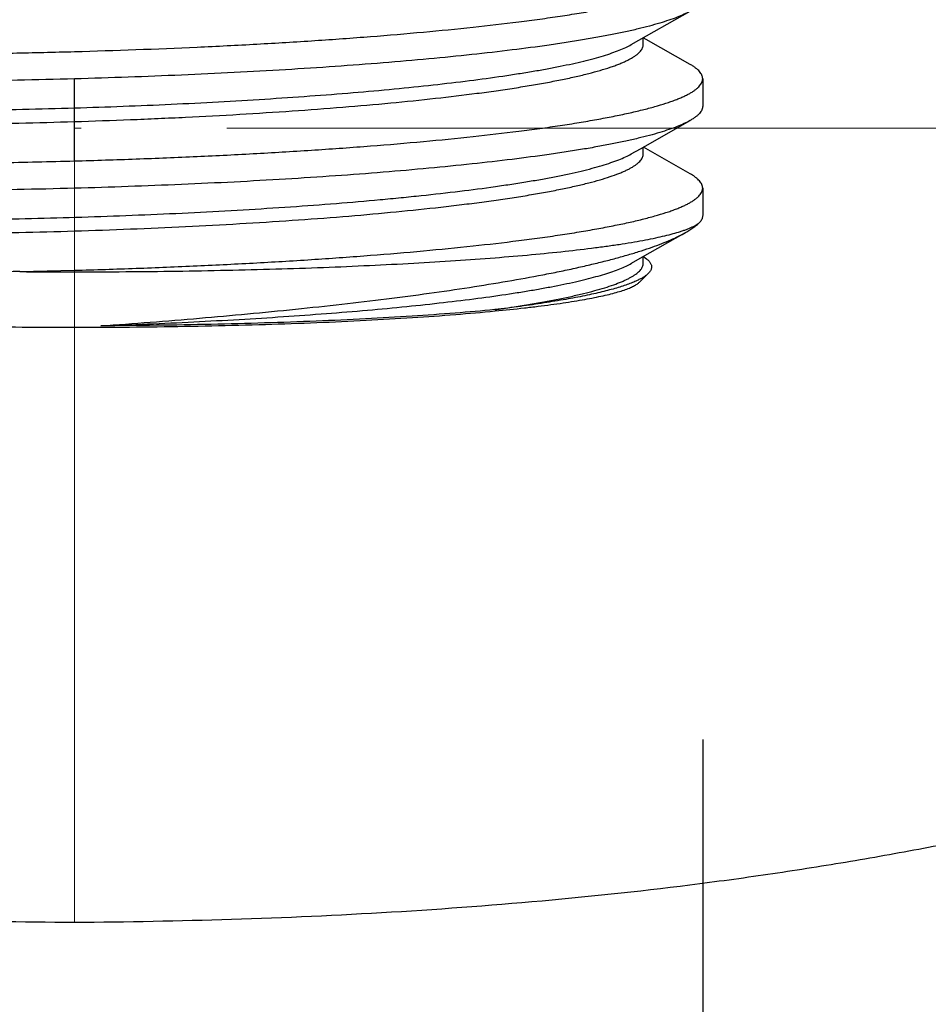
# Model space of a CAD drawing. Units: millimetres. Extents: x 72 to 8980, y -1552 to 626.
# Drawn here: x 7759 to 7774, y -543 to -527 of the extents above; entities that cross this region are included whole.
import ezdxf

# ---------------------------------------------------------------- set-up
doc = ezdxf.new("R2010")
doc.units = ezdxf.units.MM
doc.header["$MEASUREMENT"] = 0
doc.linetypes.add('CENTER', pattern=[2, 1.25, -0.25, 0.25, -0.25])
doc.layers.add('Centerline', color=4, linetype='CENTER', lineweight=15)
doc.layers.add('Dimensions', color=7, linetype='Continuous')
doc.styles.get("Standard").update_dxf_attribs({"font": 'helr45w_0.ttf'})
doc.dimstyles.get("Standard").update_dxf_attribs({"dimscale": 10, "dimtxt": 2.5, "dimasz": 0.8, "dimexe": 1, "dimexo": 1, "dimgap": 1, "dimtad": 2, "dimtih": 1, "dimtoh": 1, "dimdec": 0, "dimzin": 0, "dimdsep": 46, "dimtxsty": 'Standard', "dimblk": 'DOT', "dimcen": 2, "dimclrd": 1, "dimclre": 1, "dimclrt": 1, "dimadec": 0, "dimazin": 0, "dimtfac": 1, "dimtdec": 0, "dimtofl": 0, "dimtmove": 0, "dimatfit": 3, "dimfxl": 1, "dimtolj": 1, "dimtzin": 0, "dimarcsym": 0})

# ---------------------------------------------------------------- blocks, each defined once
blk = doc.blocks.new('_Dot')
at = {"color": 0, "linetype": 'ByBlock', "lineweight": -2}
blk.add_line((-0.5, 0), (-1, 0), dxfattribs=at)
at = {"color": 0, "linetype": 'ByBlock', "const_width": 0.5}
blk.add_lwpolyline([(-0.25, 0, 1), (0.25, 0, 1)], format="xyb", close=True, dxfattribs=at)
blk = doc.blocks.new('*D11')
at = {"layer": 'Dimensions', "color": 1, "lineweight": -2, "transparency": 16777216}
for p, q in [((7749.835, -539.011), (7749.835, -622.572)), ((7770.379, -539.011), (7770.379, -622.572)), ((7741.835, -612.572), (7733.835, -612.572)), ((7778.379, -612.572), (7890.155, -612.572))]:
    blk.add_line(p, q, dxfattribs=at)
at = {"layer": 'Dimensions', "color": 1, "lineweight": -2, "transparency": 16777216, "xscale": 8, "yscale": 8, "zscale": 8}
blk.add_blockref('_Dot', (7749.835, -612.572), dxfattribs=at)
at = {"layer": 'Dimensions', "color": 1, "lineweight": -2, "transparency": 16777216, "xscale": 8, "yscale": 8, "zscale": 8, "rotation": 180}
blk.add_blockref('_Dot', (7770.379, -612.572), dxfattribs=at)
at = {"layer": 'Dimensions', "color": 1, "transparency": 16777216, "insert": (7838.267, -635.752), "char_height": 25, "attachment_point": 5}
blk.add_mtext('\\A1;G1/2"', dxfattribs=at)

msp = doc.modelspace()

# ---------------------------------------------------------------- linework, layer by layer
at = {"color": 7, "linetype": 'Continuous'}
for p, q in [((7769.207, -527.618), (7770.172, -527.069)), ((7769.452, -527.532), (7769.404, -527.504)), ((7769.404, -527.617), (7769.404, -527.506)), ((7770.175, -527.943), (7769.452, -527.532)), ((7760.079, -528.655), (7760.079, -528.179)), ((7770.379, -528.179), (7770.379, -528.626)), ((7760.079, -528.879), (7760.079, -528.655)), ((7760.079, -529.525), (7760.079, -528.88)), ((7769.357, -529.326), (7770.173, -528.862)), ((7769.208, -529.411), (7769.357, -529.326)), ((7769.405, -529.41), (7769.405, -529.299)), ((7770.173, -529.736), (7769.406, -529.299)), ((7770.379, -529.971), (7770.379, -530.419)), ((7769.356, -531.12), (7770.099, -530.698)), ((7769.21, -531.203), (7769.356, -531.12)), ((7769.404, -531.204), (7769.404, -531.093)), ((7769.406, -531.092), (7769.459, -531.13)), ((7759.181, -531.339), (7760.079, -531.318)), ((7769.343, -531.511), (7769.487, -531.369)), ((7760.511, -532.251), (7760.524, -532.251))]:
    msp.add_line(p, q, dxfattribs=at)
for centre, radius, start, end in [((7760.082, -412.105), 119.238, 269.5671, 269.99875), ((7760.079, -425.815), 106.436, 270.00019, 270.23232)]:
    msp.add_arc(centre, radius, start, end, dxfattribs=at)
for points, knots in [([(7760.079, -527.732), (7760.749, -527.713), (7761.746, -527.677), (7763.06, -527.611), (7764.009, -527.554), (7764.919, -527.488), (7765.784, -527.416), (7766.593, -527.336), (7767.229, -527.262), (7767.705, -527.2), (7768.035, -527.153), (7768.346, -527.104), (7768.637, -527.054), (7768.907, -527.003), (7769.156, -526.951), (7769.384, -526.898), (7769.588, -526.844), (7769.745, -526.797), (7769.858, -526.759), (7769.934, -526.731), (7770.005, -526.703), (7770.069, -526.674), (7770.128, -526.646), (7770.18, -526.617), (7770.226, -526.589), (7770.267, -526.56), (7770.301, -526.531), (7770.329, -526.502), (7770.351, -526.473), (7770.367, -526.444), (7770.377, -526.415), (7770.379, -526.395), (7770.379, -526.385)], [0, 0, 0, 0, 0.191155, 0.284479, 0.375118, 0.462207, 0.54492, 0.622477, 0.694155, 0.727581, 0.759294, 0.789222, 0.817302, 0.843471, 0.867676, 0.889873, 0.910021, 0.928094, 0.936348, 0.94408, 0.951289, 0.957979, 0.964155, 0.969826, 0.975002, 0.979698, 0.983939, 0.987756, 0.991196, 0.994324, 0.997222, 1, 1, 1, 1]), ([(7770.172, -527.07), (7770.141, -527.088), (7770.071, -527.123), (7769.955, -527.172), (7769.821, -527.22), (7769.669, -527.268), (7769.5, -527.316), (7769.314, -527.363), (7769.111, -527.409), (7768.891, -527.454), (7768.655, -527.499), (7768.403, -527.543), (7768.137, -527.585), (7767.752, -527.642), (7767.237, -527.71), (7766.58, -527.785), (7765.876, -527.855), (7765.129, -527.92), (7764.345, -527.979), (7763.53, -528.032), (7762.69, -528.079), (7761.83, -528.119), (7760.958, -528.153), (7760.373, -528.172), (7760.079, -528.18)], [0, 0, 0, 0, 0.010712, 0.023035, 0.036994, 0.052595, 0.069831, 0.088688, 0.109145, 0.131172, 0.154738, 0.179807, 0.206337, 0.234283, 0.294237, 0.359253, 0.428873, 0.502603, 0.579914, 0.660253, 0.743032, 0.82766, 0.913544, 1, 1, 1, 1]), ([(7749.779, -527.281), (7749.779, -527.284), (7749.78, -527.289), (7749.782, -527.297), (7749.786, -527.304), (7749.794, -527.315), (7749.808, -527.328), (7749.83, -527.343), (7749.858, -527.358), (7749.892, -527.372), (7749.933, -527.387), (7749.979, -527.402), (7750.031, -527.416), (7750.09, -527.43), (7750.154, -527.445), (7750.252, -527.464), (7750.389, -527.488), (7750.571, -527.515), (7750.775, -527.541), (7751.003, -527.566), (7751.252, -527.59), (7751.522, -527.613), (7751.813, -527.635), (7752.124, -527.656), (7752.454, -527.675), (7752.929, -527.7), (7753.566, -527.726), (7754.375, -527.75), (7755.239, -527.767), (7756.15, -527.777), (7757.099, -527.778), (7757.909, -527.773), (7758.569, -527.764), (7759.239, -527.753), (7759.743, -527.741), (7760.079, -527.732)], [0, 0, 0, 0, 0.00073, 0.001489, 0.002306, 0.0032, 0.005282, 0.007824, 0.010873, 0.014454, 0.018583, 0.023267, 0.028511, 0.034316, 0.040683, 0.047613, 0.063149, 0.080898, 0.100828, 0.122897, 0.147054, 0.173247, 0.201416, 0.231493, 0.26341, 0.297091, 0.369419, 0.447792, 0.531462, 0.619635, 0.711464, 0.806069, 0.854139, 0.902573, 1, 1, 1, 1]), ([(7760.079, -528.88), (7760.384, -528.87), (7760.841, -528.854), (7761.447, -528.829), (7762.045, -528.801), (7762.779, -528.762), (7763.638, -528.707), (7764.463, -528.646), (7765.247, -528.577), (7765.98, -528.502), (7766.556, -528.433), (7766.986, -528.375), (7767.285, -528.331), (7767.566, -528.285), (7767.829, -528.239), (7768.074, -528.191), (7768.3, -528.143), (7768.506, -528.093), (7768.691, -528.043), (7768.833, -527.999), (7768.935, -527.964), (7769.004, -527.938), (7769.067, -527.912), (7769.125, -527.885), (7769.178, -527.859), (7769.225, -527.833), (7769.267, -527.806), (7769.303, -527.779), (7769.334, -527.753), (7769.359, -527.726), (7769.379, -527.699), (7769.393, -527.671), (7769.402, -527.644), (7769.404, -527.626), (7769.404, -527.617)], [0, 0, 0, 0, 0.095979, 0.143715, 0.191102, 0.284384, 0.374961, 0.462018, 0.544744, 0.622322, 0.693956, 0.72733, 0.758993, 0.788886, 0.816951, 0.84313, 0.867368, 0.889607, 0.909788, 0.927865, 0.936111, 0.94383, 0.951027, 0.957706, 0.963872, 0.969536, 0.974711, 0.979416, 0.983677, 0.987526, 0.99101, 0.994192, 0.997155, 1, 1, 1, 1]), ([(7760.079, -528.655), (7760.344, -528.647), (7760.872, -528.629), (7761.659, -528.596), (7762.434, -528.557), (7763.192, -528.512), (7763.928, -528.462), (7764.636, -528.407), (7765.31, -528.346), (7765.947, -528.281), (7766.541, -528.211), (7767.007, -528.148), (7767.354, -528.095), (7767.596, -528.056), (7767.824, -528.015), (7768.038, -527.974), (7768.238, -527.932), (7768.423, -527.889), (7768.593, -527.846), (7768.747, -527.802), (7768.886, -527.757), (7769.008, -527.713), (7769.114, -527.667), (7769.178, -527.635), (7769.207, -527.618)], [0, 0, 0, 0, 0.086204, 0.171851, 0.256244, 0.338787, 0.418918, 0.49609, 0.569749, 0.639345, 0.704336, 0.764257, 0.792211, 0.818774, 0.843907, 0.867571, 0.889729, 0.91034, 0.929367, 0.94677, 0.962526, 0.976637, 0.989119, 1, 1, 1, 1]), ([(7760.079, -528.18), (7759.454, -528.197), (7758.522, -528.216), (7757.291, -528.226), (7756.398, -528.226), (7755.536, -528.219), (7754.712, -528.206), (7753.933, -528.186), (7753.205, -528.16), (7752.536, -528.129), (7752.016, -528.098), (7751.634, -528.071), (7751.373, -528.049), (7751.131, -528.027), (7750.907, -528.004), (7750.703, -527.98), (7750.518, -527.956), (7750.354, -527.93), (7750.209, -527.905), (7750.102, -527.882), (7750.027, -527.863), (7749.978, -527.85), (7749.935, -527.836), (7749.897, -527.822), (7749.864, -527.809), (7749.844, -527.799), (7749.835, -527.794)], [0, 0, 0, 0, 0.182746, 0.272179, 0.359327, 0.443466, 0.523889, 0.59993, 0.670958, 0.736382, 0.795663, 0.822846, 0.848316, 0.87202, 0.893913, 0.913952, 0.932096, 0.948316, 0.962586, 0.974885, 0.980294, 0.985209, 0.989632, 0.993567, 0.997019, 1, 1, 1, 1]), ([(7770.379, -528.178), (7770.379, -528.168), (7770.377, -528.148), (7770.367, -528.118), (7770.35, -528.088), (7770.328, -528.058), (7770.299, -528.029), (7770.263, -528), (7770.222, -527.971), (7770.191, -527.952), (7770.175, -527.943)], [0, 0, 0, 0, 0.091431, 0.186981, 0.290262, 0.404132, 0.530718, 0.671559, 0.827739, 1, 1, 1, 1]), ([(7760.079, -529.525), (7760.416, -529.515), (7761.086, -529.494), (7762.082, -529.453), (7763.06, -529.404), (7764.009, -529.347), (7764.919, -529.282), (7765.784, -529.209), (7766.593, -529.129), (7767.229, -529.055), (7767.705, -528.993), (7768.035, -528.946), (7768.346, -528.897), (7768.637, -528.847), (7768.907, -528.796), (7769.156, -528.744), (7769.384, -528.691), (7769.588, -528.637), (7769.745, -528.59), (7769.858, -528.552), (7769.934, -528.524), (7770.005, -528.496), (7770.069, -528.467), (7770.128, -528.439), (7770.18, -528.411), (7770.226, -528.382), (7770.267, -528.353), (7770.301, -528.324), (7770.329, -528.296), (7770.351, -528.266), (7770.367, -528.237), (7770.377, -528.208), (7770.379, -528.188), (7770.379, -528.178)], [0, 0, 0, 0, 0.09601, 0.191157, 0.28448, 0.375118, 0.462206, 0.544919, 0.622477, 0.694155, 0.727581, 0.759293, 0.789222, 0.817301, 0.84347, 0.867676, 0.889873, 0.910021, 0.928094, 0.936348, 0.94408, 0.951289, 0.957979, 0.964155, 0.969826, 0.975001, 0.979698, 0.983939, 0.987756, 0.991196, 0.994324, 0.997222, 1, 1, 1, 1]), ([(7750.8, -528.342), (7750.808, -528.347), (7750.825, -528.355), (7750.853, -528.367), (7750.887, -528.379), (7750.925, -528.391), (7750.969, -528.402), (7751.036, -528.419), (7751.132, -528.438), (7751.261, -528.461), (7751.409, -528.482), (7751.575, -528.503), (7751.759, -528.524), (7751.961, -528.544), (7752.18, -528.563), (7752.415, -528.581), (7752.761, -528.604), (7753.232, -528.63), (7753.839, -528.656), (7754.498, -528.678), (7755.205, -528.693), (7755.953, -528.703), (7756.735, -528.707), (7757.546, -528.704), (7758.664, -528.692), (7759.511, -528.672), (7760.079, -528.655)], [0, 0, 0, 0, 0.002851, 0.006177, 0.00999, 0.014299, 0.019108, 0.02442, 0.036555, 0.050683, 0.066772, 0.084787, 0.104698, 0.126477, 0.150093, 0.175501, 0.202645, 0.261915, 0.327371, 0.398448, 0.474606, 0.555221, 0.639583, 0.72697, 0.816664, 1, 1, 1, 1]), ([(7750.754, -528.514), (7750.754, -528.516), (7750.754, -528.521), (7750.757, -528.527), (7750.76, -528.534), (7750.767, -528.543), (7750.78, -528.554), (7750.8, -528.567), (7750.826, -528.58), (7750.857, -528.592), (7750.893, -528.605), (7750.935, -528.618), (7750.982, -528.63), (7751.035, -528.642), (7751.093, -528.655), (7751.182, -528.671), (7751.306, -528.692), (7751.471, -528.715), (7751.656, -528.737), (7751.862, -528.759), (7752.087, -528.779), (7752.332, -528.799), (7752.595, -528.817), (7752.876, -528.835), (7753.175, -528.851), (7753.606, -528.871), (7754.182, -528.893), (7754.915, -528.912), (7755.698, -528.925), (7756.522, -528.931), (7757.381, -528.929), (7758.266, -528.921), (7759.168, -528.905), (7759.775, -528.889), (7760.079, -528.879)], [0, 0, 0, 0, 0.000696, 0.001424, 0.002212, 0.003081, 0.005121, 0.007627, 0.010643, 0.014192, 0.018291, 0.022947, 0.028168, 0.033957, 0.040315, 0.04724, 0.062773, 0.080527, 0.100462, 0.122531, 0.146682, 0.172865, 0.201023, 0.231104, 0.263042, 0.29675, 0.369112, 0.447497, 0.531206, 0.619432, 0.711311, 0.805957, 0.902516, 1, 1, 1, 1]), ([(7770.379, -528.626), (7770.379, -528.636), (7770.377, -528.657), (7770.367, -528.687), (7770.35, -528.717), (7770.327, -528.746), (7770.298, -528.776), (7770.262, -528.805), (7770.22, -528.835), (7770.189, -528.853), (7770.173, -528.863)], [0, 0, 0, 0, 0.091199, 0.186555, 0.289704, 0.403521, 0.530137, 0.671092, 0.827467, 1, 1, 1, 1]), ([(7770.173, -528.863), (7770.141, -528.881), (7770.071, -528.916), (7769.955, -528.965), (7769.821, -529.013), (7769.67, -529.061), (7769.501, -529.109), (7769.315, -529.156), (7769.111, -529.202), (7768.892, -529.247), (7768.656, -529.292), (7768.404, -529.336), (7768.137, -529.378), (7767.753, -529.435), (7767.238, -529.503), (7766.581, -529.578), (7765.877, -529.648), (7765.13, -529.713), (7764.346, -529.772), (7763.531, -529.825), (7762.69, -529.872), (7761.831, -529.912), (7760.958, -529.946), (7760.373, -529.965), (7760.079, -529.973)], [0, 0, 0, 0, 0.010706, 0.023024, 0.036979, 0.052575, 0.069806, 0.08866, 0.109113, 0.131137, 0.1547, 0.179767, 0.206295, 0.234241, 0.294194, 0.35921, 0.428833, 0.502566, 0.579881, 0.660226, 0.743011, 0.827646, 0.913537, 1, 1, 1, 1]), ([(7723.403, -528.993), (7723.536, -529.149), (7723.805, -529.458), (7724.217, -529.911), (7724.638, -530.354), (7725.069, -530.785), (7725.512, -531.205), (7725.964, -531.616), (7726.424, -532.018), (7726.89, -532.412), (7727.36, -532.797), (7727.991, -533.298), (7728.633, -533.782), (7729.29, -534.241), (7729.957, -534.685), (7730.81, -535.219), (7731.853, -535.829), (7732.911, -536.404), (7733.979, -536.941), (7735.057, -537.441), (7736.15, -537.909), (7737.65, -538.499), (7739.197, -539.033), (7740.791, -539.518), (7742.026, -539.862), (7743.283, -540.181), (7744.556, -540.473), (7745.835, -540.734), (7747.113, -540.968), (7748.39, -541.175), (7750.099, -541.416), (7752.261, -541.654), (7754.876, -541.85), (7757.487, -541.967), (7759.221, -541.999), (7760.079, -542.005)], [0, 0, 0, 0, 0.015357, 0.030618, 0.045806, 0.06099, 0.076208, 0.091444, 0.106678, 0.121886, 0.137043, 0.152134, 0.182147, 0.197099, 0.212048, 0.242061, 0.272294, 0.302398, 0.332121, 0.361625, 0.391199, 0.421033, 0.482105, 0.51356, 0.545577, 0.577958, 0.610537, 0.643146, 0.675561, 0.707721, 0.739815, 0.804593, 0.870355, 0.935842, 1, 1, 1, 1]), ([(7760.079, -542.005), (7760.937, -541.999), (7762.671, -541.967), (7765.282, -541.85), (7767.897, -541.654), (7770.06, -541.416), (7771.769, -541.175), (7773.045, -540.968), (7774.324, -540.734), (7775.603, -540.472), (7776.875, -540.181), (7778.132, -539.862), (7779.367, -539.518), (7780.961, -539.033), (7782.509, -538.499), (7784.008, -537.908), (7785.102, -537.441), (7786.179, -536.941), (7787.247, -536.404), (7788.305, -535.828), (7789.349, -535.219), (7790.202, -534.685), (7790.868, -534.241), (7791.525, -533.781), (7792.167, -533.298), (7792.798, -532.797), (7793.268, -532.412), (7793.734, -532.018), (7794.194, -531.616), (7794.647, -531.205), (7795.089, -530.785), (7795.521, -530.354), (7795.941, -529.911), (7796.353, -529.458), (7796.622, -529.149), (7796.756, -528.993)], [0, 0, 0, 0, 0.064157, 0.129645, 0.195407, 0.260185, 0.292279, 0.324439, 0.356854, 0.389463, 0.422042, 0.454423, 0.48644, 0.517895, 0.578967, 0.608801, 0.638376, 0.667879, 0.697602, 0.727706, 0.757939, 0.787952, 0.802901, 0.817853, 0.847866, 0.862957, 0.878114, 0.893322, 0.908556, 0.923792, 0.93901, 0.954194, 0.969382, 0.984643, 1, 1, 1, 1]), ([(7750.754, -530.307), (7750.754, -530.309), (7750.754, -530.314), (7750.756, -530.32), (7750.76, -530.327), (7750.767, -530.336), (7750.78, -530.347), (7750.799, -530.36), (7750.825, -530.373), (7750.856, -530.385), (7750.892, -530.398), (7750.934, -530.411), (7750.982, -530.423), (7751.035, -530.435), (7751.093, -530.448), (7751.181, -530.464), (7751.305, -530.485), (7751.469, -530.508), (7751.655, -530.53), (7751.86, -530.552), (7752.086, -530.572), (7752.331, -530.592), (7752.594, -530.61), (7752.876, -530.628), (7753.174, -530.644), (7753.605, -530.664), (7754.181, -530.686), (7754.914, -530.705), (7755.697, -530.718), (7756.522, -530.724), (7757.381, -530.723), (7758.266, -530.714), (7759.169, -530.698), (7760.08, -530.674), (7760.992, -530.642), (7761.894, -530.602), (7762.779, -530.555), (7763.639, -530.501), (7764.463, -530.439), (7765.246, -530.37), (7765.868, -530.307), (7766.339, -530.252), (7766.671, -530.211), (7766.986, -530.168), (7767.284, -530.124), (7767.566, -530.079), (7767.829, -530.032), (7768.074, -529.985), (7768.299, -529.936), (7768.505, -529.887), (7768.69, -529.836), (7768.855, -529.786), (7768.979, -529.741), (7769.067, -529.705), (7769.125, -529.679), (7769.178, -529.653), (7769.225, -529.626), (7769.267, -529.6), (7769.303, -529.573), (7769.334, -529.546), (7769.36, -529.519), (7769.38, -529.492), (7769.394, -529.465), (7769.403, -529.438), (7769.405, -529.419), (7769.405, -529.41)], [0, 0, 0, 0, 0.000344, 0.000703, 0.001091, 0.001519, 0.002523, 0.003761, 0.005255, 0.007018, 0.009055, 0.011371, 0.013965, 0.016838, 0.019989, 0.023418, 0.031103, 0.039886, 0.049757, 0.0607, 0.072685, 0.085681, 0.099655, 0.114573, 0.130401, 0.147104, 0.182984, 0.221883, 0.263404, 0.307151, 0.352725, 0.399682, 0.447569, 0.495931, 0.544303, 0.592226, 0.639245, 0.684911, 0.728784, 0.770446, 0.809526, 0.827982, 0.845651, 0.862488, 0.878459, 0.893533, 0.907679, 0.920869, 0.933074, 0.944268, 0.954429, 0.963544, 0.971601, 0.975236, 0.978612, 0.981731, 0.984598, 0.98722, 0.989604, 0.991762, 0.99371, 0.99547, 0.997075, 0.998567, 1, 1, 1, 1]), ([(7750.799, -530.135), (7750.807, -530.139), (7750.823, -530.147), (7750.85, -530.159), (7750.882, -530.17), (7750.918, -530.182), (7750.959, -530.193), (7751.022, -530.209), (7751.112, -530.228), (7751.233, -530.249), (7751.372, -530.27), (7751.527, -530.291), (7751.7, -530.311), (7751.889, -530.33), (7752.095, -530.349), (7752.316, -530.366), (7752.64, -530.39), (7753.081, -530.416), (7753.651, -530.442), (7754.272, -530.464), (7754.938, -530.481), (7755.645, -530.493), (7756.386, -530.499), (7757.157, -530.499), (7757.95, -530.493), (7758.76, -530.481), (7759.581, -530.463), (7760.405, -530.439), (7761.227, -530.408), (7762.04, -530.371), (7762.838, -530.327), (7763.613, -530.278), (7764.361, -530.223), (7764.965, -530.171), (7765.429, -530.127), (7765.865, -530.082), (7766.382, -530.024), (7766.877, -529.96), (7767.247, -529.905), (7767.504, -529.865), (7767.746, -529.823), (7767.973, -529.78), (7768.185, -529.737), (7768.381, -529.693), (7768.561, -529.648), (7768.724, -529.602), (7768.87, -529.556), (7768.999, -529.509), (7769.11, -529.462), (7769.178, -529.429), (7769.208, -529.411)], [0, 0, 0, 0, 0.001374, 0.002968, 0.004787, 0.006835, 0.009113, 0.011623, 0.01734, 0.023985, 0.031554, 0.040041, 0.049432, 0.059707, 0.07084, 0.082806, 0.095584, 0.123491, 0.154369, 0.18798, 0.224051, 0.262286, 0.3024, 0.344097, 0.387038, 0.430883, 0.475295, 0.519927, 0.564431, 0.608462, 0.651681, 0.693753, 0.734343, 0.773129, 0.791759, 0.809835, 0.844187, 0.875903, 0.890697, 0.904743, 0.918017, 0.9305, 0.942174, 0.953024, 0.963031, 0.972178, 0.980447, 0.987835, 0.994347, 1, 1, 1, 1]), ([(7760.079, -529.973), (7759.765, -529.982), (7759.139, -529.996), (7758.206, -530.011), (7757.289, -530.019), (7756.395, -530.019), (7755.533, -530.012), (7754.709, -529.999), (7753.929, -529.979), (7753.202, -529.953), (7752.532, -529.922), (7752.013, -529.891), (7751.63, -529.863), (7751.37, -529.842), (7751.127, -529.82), (7750.904, -529.797), (7750.7, -529.773), (7750.515, -529.748), (7750.351, -529.723), (7750.207, -529.697), (7750.1, -529.674), (7750.025, -529.656), (7749.976, -529.642), (7749.933, -529.629), (7749.895, -529.615), (7749.863, -529.601), (7749.843, -529.591), (7749.834, -529.586)], [0, 0, 0, 0, 0.091799, 0.182847, 0.272327, 0.359518, 0.443694, 0.524147, 0.600209, 0.671248, 0.736676, 0.795949, 0.823124, 0.848583, 0.872272, 0.894148, 0.914166, 0.932288, 0.948482, 0.962723, 0.974991, 0.980383, 0.985281, 0.989686, 0.993603, 0.997037, 1, 1, 1, 1]), ([(7755.356, -529.561), (7755.73, -529.566), (7756.494, -529.572), (7757.661, -529.569), (7758.861, -529.554), (7759.671, -529.536), (7760.079, -529.525)], [0, 0, 0, 0, 0.237324, 0.48543, 0.740876, 1, 1, 1, 1]), ([(7770.379, -529.971), (7770.379, -529.961), (7770.377, -529.941), (7770.367, -529.911), (7770.35, -529.881), (7770.327, -529.851), (7770.298, -529.822), (7770.262, -529.792), (7770.22, -529.763), (7770.19, -529.744), (7770.173, -529.735)], [0, 0, 0, 0, 0.091266, 0.186679, 0.289866, 0.403698, 0.530306, 0.671227, 0.827546, 1, 1, 1, 1]), ([(7760.079, -531.318), (7760.416, -531.308), (7761.086, -531.287), (7762.082, -531.246), (7763.06, -531.197), (7764.009, -531.14), (7764.919, -531.075), (7765.784, -531.002), (7766.593, -530.922), (7767.229, -530.849), (7767.705, -530.786), (7768.035, -530.739), (7768.346, -530.69), (7768.637, -530.64), (7768.907, -530.589), (7769.156, -530.537), (7769.384, -530.484), (7769.588, -530.43), (7769.745, -530.383), (7769.858, -530.345), (7769.934, -530.317), (7770.005, -530.289), (7770.069, -530.261), (7770.128, -530.232), (7770.18, -530.204), (7770.226, -530.175), (7770.267, -530.146), (7770.301, -530.118), (7770.329, -530.089), (7770.351, -530.06), (7770.367, -530.03), (7770.377, -530.001), (7770.379, -529.981), (7770.379, -529.971)], [0, 0, 0, 0, 0.09601, 0.191157, 0.28448, 0.375118, 0.462206, 0.544919, 0.622477, 0.694156, 0.727581, 0.759294, 0.789222, 0.817302, 0.843471, 0.867676, 0.889873, 0.910021, 0.928094, 0.936349, 0.94408, 0.95129, 0.95798, 0.964156, 0.969826, 0.975002, 0.979699, 0.983939, 0.987756, 0.991196, 0.994324, 0.997222, 1, 1, 1, 1]), ([(7770.379, -530.419), (7770.379, -530.428), (7770.377, -530.446), (7770.37, -530.472), (7770.357, -530.498), (7770.346, -530.514), (7770.34, -530.523)], [0, 0, 0, 0, 0.230898, 0.469894, 0.72425, 1, 1, 1, 1]), ([(7770.014, -530.681), (7770.034, -530.675), (7770.071, -530.663), (7770.125, -530.643), (7770.173, -530.623), (7770.217, -530.604), (7770.255, -530.584), (7770.288, -530.564), (7770.317, -530.544), (7770.333, -530.53), (7770.34, -530.523)], [0, 0, 0, 0, 0.169063, 0.325181, 0.468432, 0.59896, 0.716983, 0.822818, 0.916928, 1, 1, 1, 1]), ([(7770.099, -530.698), (7770.123, -530.684), (7770.17, -530.656), (7770.234, -530.612), (7770.291, -530.569), (7770.325, -530.538), (7770.34, -530.523)], [0, 0, 0, 0, 0.282245, 0.542343, 0.7812, 1, 1, 1, 1]), ([(7760.079, -531.343), (7760.359, -531.343), (7760.916, -531.341), (7761.747, -531.332), (7762.567, -531.317), (7763.37, -531.297), (7764.152, -531.271), (7764.906, -531.239), (7765.629, -531.202), (7766.314, -531.161), (7766.959, -531.114), (7767.558, -531.063), (7768.107, -531.009), (7768.531, -530.959), (7768.844, -530.917), (7769.056, -530.885), (7769.254, -530.853), (7769.437, -530.82), (7769.604, -530.787), (7769.755, -530.753), (7769.89, -530.719), (7769.975, -530.694), (7770.014, -530.681)], [0, 0, 0, 0, 0.08403, 0.167539, 0.249925, 0.330664, 0.409232, 0.485105, 0.557788, 0.626806, 0.691706, 0.75207, 0.807506, 0.857663, 0.880662, 0.902229, 0.92233, 0.940936, 0.958024, 0.973574, 0.987568, 1, 1, 1, 1]), ([(7760.51, -532.227), (7760.781, -532.209), (7761.32, -532.169), (7762.385, -532.083), (7763.432, -531.985), (7764.454, -531.875), (7765.184, -531.788), (7765.882, -531.697), (7766.544, -531.601), (7767.166, -531.5), (7767.655, -531.412), (7768.024, -531.339), (7768.282, -531.284), (7768.527, -531.228), (7768.758, -531.172), (7768.976, -531.115), (7769.18, -531.058), (7769.37, -530.999), (7769.545, -530.941), (7769.705, -530.881), (7769.851, -530.822), (7769.981, -530.761), (7770.061, -530.719), (7770.099, -530.698)], [0, 0, 0, 0, 0.083349, 0.166351, 0.328743, 0.407016, 0.48261, 0.555019, 0.62377, 0.688438, 0.748632, 0.776939, 0.803996, 0.82977, 0.85423, 0.877344, 0.899089, 0.919445, 0.938394, 0.955924, 0.972032, 0.986719, 1, 1, 1, 1]), ([(7759.181, -531.339), (7758.889, -531.342), (7758.308, -531.345), (7757.447, -531.342), (7756.607, -531.334), (7755.795, -531.319), (7755.015, -531.298), (7754.276, -531.272), (7753.581, -531.24), (7752.936, -531.203), (7752.347, -531.161), (7751.893, -531.122), (7751.56, -531.089), (7751.336, -531.063), (7751.128, -531.037), (7750.937, -531.01), (7750.764, -530.983), (7750.61, -530.955), (7750.474, -530.926), (7750.372, -530.901), (7750.3, -530.88), (7750.253, -530.866), (7750.211, -530.851), (7750.173, -530.836), (7750.141, -530.82), (7750.113, -530.805), (7750.09, -530.79), (7750.077, -530.779), (7750.071, -530.774)], [0, 0, 0, 0, 0.095785, 0.190016, 0.281937, 0.370875, 0.456174, 0.537194, 0.613324, 0.683974, 0.748603, 0.806746, 0.833247, 0.857965, 0.88085, 0.901863, 0.920965, 0.938124, 0.95332, 0.966543, 0.972412, 0.977788, 0.982673, 0.987071, 0.990988, 0.994435, 0.997429, 1, 1, 1, 1]), ([(7760.51, -532.227), (7760.766, -532.218), (7761.274, -532.199), (7762.03, -532.164), (7762.773, -532.124), (7763.498, -532.079), (7764.199, -532.028), (7764.873, -531.973), (7765.514, -531.913), (7766.118, -531.848), (7766.68, -531.78), (7767.122, -531.718), (7767.451, -531.666), (7767.68, -531.628), (7767.897, -531.588), (7768.099, -531.548), (7768.288, -531.507), (7768.463, -531.466), (7768.624, -531.424), (7768.77, -531.381), (7768.902, -531.338), (7769.019, -531.295), (7769.12, -531.251), (7769.182, -531.219), (7769.21, -531.203)], [0, 0, 0, 0, 0.087176, 0.173496, 0.258301, 0.34105, 0.421211, 0.498248, 0.571625, 0.640827, 0.705431, 0.765054, 0.792874, 0.819299, 0.844285, 0.867795, 0.889795, 0.910252, 0.929149, 0.946474, 0.962222, 0.97639, 0.988978, 1, 1, 1, 1]), ([(7766.971, -531.963), (7767.065, -531.95), (7767.249, -531.923), (7767.516, -531.88), (7767.768, -531.837), (7768.002, -531.792), (7768.22, -531.747), (7768.421, -531.7), (7768.604, -531.654), (7768.769, -531.606), (7768.915, -531.558), (7769.025, -531.516), (7769.104, -531.482), (7769.155, -531.457), (7769.202, -531.432), (7769.245, -531.407), (7769.282, -531.382), (7769.314, -531.357), (7769.342, -531.332), (7769.364, -531.307), (7769.382, -531.281), (7769.395, -531.256), (7769.403, -531.23), (7769.404, -531.213), (7769.404, -531.204)], [0, 0, 0, 0, 0.109007, 0.212382, 0.309855, 0.401172, 0.486181, 0.564786, 0.636897, 0.702428, 0.761301, 0.813469, 0.837045, 0.858964, 0.879247, 0.897923, 0.915035, 0.930638, 0.944815, 0.957684, 0.969402, 0.980175, 0.990268, 1, 1, 1, 1]), ([(7769.459, -531.13), (7769.467, -531.136), (7769.481, -531.148), (7769.499, -531.167), (7769.514, -531.186), (7769.526, -531.205), (7769.535, -531.224), (7769.54, -531.243), (7769.541, -531.262), (7769.54, -531.275), (7769.539, -531.281)], [0, 0, 0, 0, 0.159763, 0.30618, 0.440451, 0.564142, 0.679254, 0.788274, 0.894124, 1, 1, 1, 1]), ([(7769.487, -531.369), (7769.477, -531.379), (7769.455, -531.398), (7769.417, -531.425), (7769.372, -531.452), (7769.339, -531.469), (7769.321, -531.478)], [0, 0, 0, 0, 0.20756, 0.442352, 0.706124, 1, 1, 1, 1]), ([(7769.539, -531.281), (7769.538, -531.289), (7769.533, -531.304), (7769.522, -531.326), (7769.507, -531.348), (7769.494, -531.362), (7769.487, -531.369)], [0, 0, 0, 0, 0.220541, 0.456688, 0.714869, 1, 1, 1, 1]), ([(7750.815, -531.512), (7750.822, -531.518), (7750.837, -531.531), (7750.864, -531.55), (7750.895, -531.569), (7750.931, -531.587), (7750.973, -531.605), (7751.019, -531.624), (7751.07, -531.642), (7751.125, -531.66), (7751.186, -531.678), (7751.251, -531.696), (7751.321, -531.714), (7751.424, -531.738), (7751.564, -531.767), (7751.745, -531.801), (7751.945, -531.834), (7752.162, -531.867), (7752.396, -531.898), (7752.646, -531.929), (7752.913, -531.958), (7753.298, -531.997), (7753.815, -532.042), (7754.475, -532.089), (7755.183, -532.132), (7755.933, -532.168), (7756.719, -532.198), (7757.534, -532.222), (7758.37, -532.239), (7759.221, -532.249), (7759.792, -532.252), (7760.079, -532.252)], [0, 0, 0, 0, 0.003041, 0.006497, 0.010394, 0.014751, 0.019578, 0.024884, 0.030674, 0.03695, 0.043714, 0.050967, 0.058707, 0.066933, 0.08483, 0.104635, 0.126316, 0.149831, 0.175137, 0.202185, 0.230918, 0.26128, 0.326634, 0.397702, 0.473887, 0.554547, 0.639, 0.726523, 0.816372, 0.90781, 1, 1, 1, 1]), ([(7769.321, -531.478), (7769.297, -531.489), (7769.245, -531.512), (7769.161, -531.545), (7769.067, -531.578), (7768.963, -531.61), (7768.849, -531.642), (7768.724, -531.673), (7768.59, -531.704), (7768.392, -531.747), (7768.122, -531.798), (7767.769, -531.856), (7767.382, -531.912), (7767.112, -531.946), (7766.971, -531.963)], [0, 0, 0, 0, 0.033438, 0.07082, 0.112188, 0.157556, 0.206908, 0.260213, 0.317437, 0.37854, 0.512184, 0.660733, 0.823622, 1, 1, 1, 1]), ([(7766.975, -531.985), (7767.136, -531.969), (7767.371, -531.945), (7767.676, -531.909), (7767.887, -531.882), (7768.085, -531.854), (7768.269, -531.825), (7768.441, -531.796), (7768.598, -531.766), (7768.742, -531.736), (7768.871, -531.706), (7768.986, -531.675), (7769.087, -531.643), (7769.161, -531.616), (7769.213, -531.594), (7769.246, -531.577), (7769.276, -531.561), (7769.302, -531.545), (7769.325, -531.529), (7769.338, -531.517), (7769.343, -531.511)], [0, 0, 0, 0, 0.199263, 0.291622, 0.378937, 0.461073, 0.537911, 0.609345, 0.675272, 0.735608, 0.790293, 0.839281, 0.882545, 0.92011, 0.936782, 0.952065, 0.965984, 0.978575, 0.989889, 1, 1, 1, 1]), ([(7766.971, -531.963), (7766.755, -531.984), (7766.303, -532.022), (7765.596, -532.072), (7764.836, -532.116), (7764.03, -532.153), (7763.186, -532.183), (7762.312, -532.206), (7761.417, -532.221), (7760.814, -532.226), (7760.51, -532.227)], [0, 0, 0, 0, 0.100694, 0.210603, 0.328663, 0.453768, 0.584724, 0.720275, 0.85916, 1, 1, 1, 1]), ([(7760.524, -532.251), (7760.828, -532.249), (7761.431, -532.244), (7762.325, -532.229), (7763.198, -532.206), (7764.041, -532.176), (7764.846, -532.139), (7765.604, -532.095), (7766.309, -532.045), (7766.76, -532.005), (7766.975, -531.985)], [0, 0, 0, 0, 0.141044, 0.280045, 0.415684, 0.546681, 0.671767, 0.78975, 0.899509, 1, 1, 1, 1])]:
    msp.add_open_spline(points, degree=3, knots=knots, dxfattribs=at)
at = {"layer": 'Centerline', "ltscale": 10}
for p, q in [((7760.08, -562.007), (7760.079, -439.391)), ((7685.079, -528.989), (7760.186, -528.989)), ((7835.078, -528.989), (7760.448, -528.989)), ((7760.079, -532.243), (7760.079, -542.005))]:
    msp.add_line(p, q, dxfattribs=at)

# ---------------------------------------------------------------- dimensions: what is measured, and where the dimension line sits
at = {"layer": 'Dimensions'}
dim = msp.add_linear_dim(base=(7770.379, -612.572), p1=(7749.835, -529.011), p2=(7770.379, -529.011), text='G1/2"', dimstyle='Standard', dxfattribs=at)
dim.commit()
dim.dimension.update_dxf_attribs({"geometry": '*D11', "text_midpoint": (7838.267, -635.752)})

doc.saveas('drawing.dxf')
